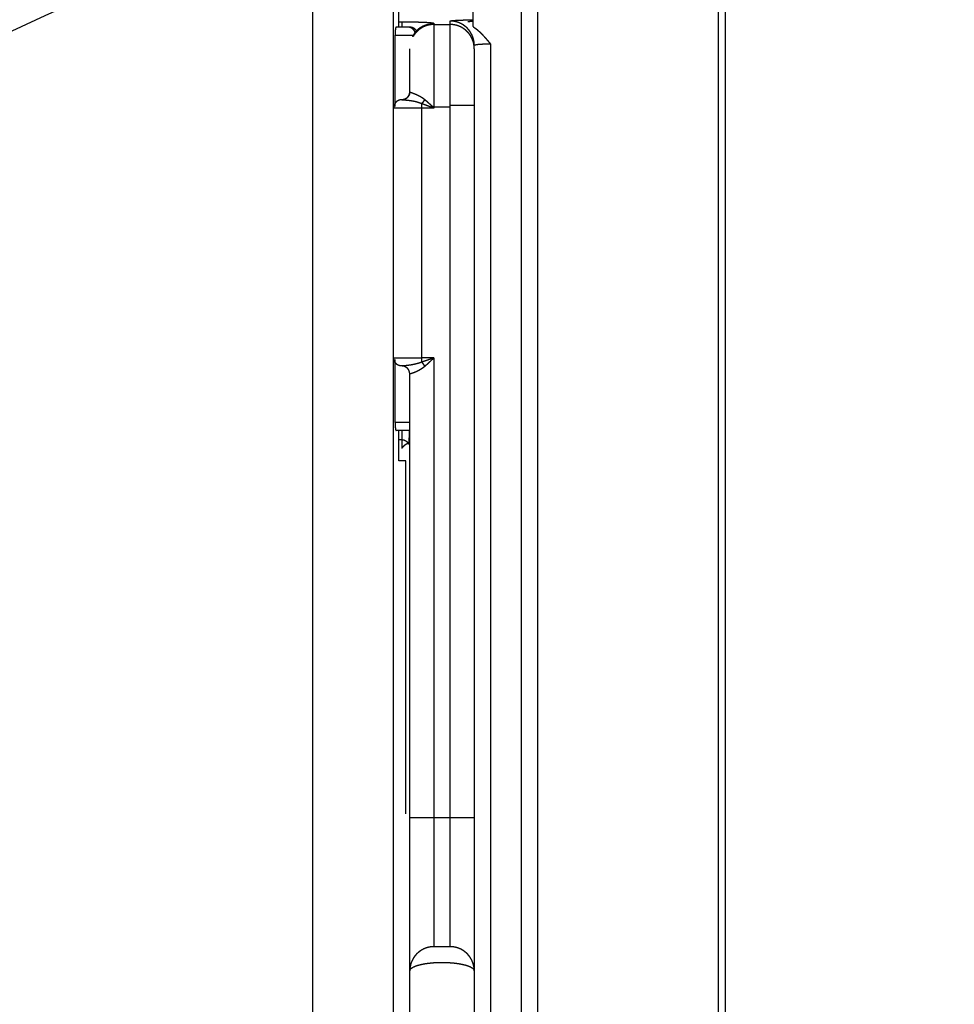
# Model space of a CAD drawing. Extents: x 0 to 219, y -8 to 280.
# Drawn here: x 97 to 102, y 223 to 228 of the extents above; entities that cross this region are included whole.
import ezdxf

# ---------------------------------------------------------------- set-up
doc = ezdxf.new("R2010")
doc.units = 0
doc.header["$LTSCALE"] = 10
doc.header["$MEASUREMENT"] = 0
doc.layers.add('CADdetails-11-VERYFINE', color=11, linetype='CONTINUOUS')

msp = doc.modelspace()

# ---------------------------------------------------------------- linework, layer by layer
at = {"layer": 'CADdetails-11-VERYFINE'}
for points in [[(99.4353, 227.825), (99.4353, 231.7812)], [(99.6659, 208.5666), (99.6659, 231.7812)], [(99.7428, 231.7812), (99.7428, 208.5666)], [(100.6053, 208.5666), (100.6053, 231.7812)], [(100.6388, 208.5666), (100.6388, 231.7812)], [(68.7972, 223.4845), (68.7972, 218.7392), (68.8112, 218.5921), (68.853, 218.4497), (68.8607, 218.431), (68.9321, 218.3008), (69.0263, 218.1869), (69.1407, 218.0925), (69.271, 218.0213), (69.2887, 218.0139), (69.4308, 217.9724), (69.5779, 217.9584), (87.7392, 217.9584), (87.8864, 217.9725), (88.0289, 218.0143), (88.0474, 218.022), (88.1776, 218.0933), (88.2915, 218.1876), (88.386, 218.302), (88.4572, 218.4323), (88.4645, 218.45), (88.5061, 218.5921), (88.52, 218.7392), (88.52, 227.572), (88.5339, 227.7166), (88.5755, 227.8564), (88.5791, 227.8652), (88.6484, 227.9936), (88.7408, 228.1059), (88.8525, 228.198), (88.9808, 228.2675), (88.9904, 228.2715), (89.1306, 228.3133), (89.2754, 228.3274), (95.996, 228.3274), (96.1406, 228.3135), (96.2805, 228.2719), (96.2893, 228.2682), (96.4177, 228.1989), (96.5299, 228.1066), (96.6221, 227.9948), (96.6916, 227.8665), (96.6955, 227.857), (96.7373, 227.7168), (96.7514, 227.572), (96.7496, 213.2709), (64.4879, 213.2709)], [(98.6701, 228.8264), (98.6701, 211.5213)], [(99.054, 228.3728), (99.054, 211.975)], [(99.0817, 227.8224), (99.0817, 227.9665)], [(99.0817, 227.8483), (99.0954, 227.8483)], [(99.0954, 227.8483), (99.0954, 227.8224)], [(99.0954, 227.8483), (99.1078, 227.8483), (99.1128, 227.8483), (99.1203, 227.8482), (99.1328, 227.8481)], [(99.1328, 227.8481), (99.1497, 227.8478)], [(99.1497, 227.8478), (99.1662, 227.8475)], [(99.1662, 227.8475), (99.176, 227.8472)], [(99.176, 227.8472), (99.1854, 227.8469)], [(99.1854, 227.8469), (99.1943, 227.8466), (99.2008, 227.8463)], [(99.2008, 227.8463), (99.2071, 227.846), (99.2166, 227.8455), (99.2214, 227.8452), (99.2277, 227.8447), (99.2328, 227.8443), (99.2365, 227.8439), (99.238, 227.8438), (99.241, 227.8434), (99.2434, 227.843), (99.2447, 227.8428), (99.246, 227.8425), (99.247, 227.8422), (99.2478, 227.8419), (99.2483, 227.8417), (99.2483, 227.8417), (99.2487, 227.8414), (99.2489, 227.8412), (99.249, 227.841), (99.2491, 227.8408), (99.2491, 227.8406), (99.2491, 227.8404)], [(99.326, 227.8518), (99.3262, 227.852), (99.3264, 227.8522), (99.3268, 227.8524), (99.3276, 227.8526), (99.3287, 227.8529), (99.3294, 227.853), (99.331, 227.8533), (99.3336, 227.8536), (99.3372, 227.854), (99.3383, 227.8541), (99.3428, 227.8545), (99.348, 227.8549), (99.3549, 227.8553), (99.3556, 227.8554), (99.3628, 227.8557), (99.3715, 227.8561), (99.3812, 227.8565), (99.3904, 227.8568), (99.4024, 227.8571), (99.4117, 227.8574), (99.4233, 227.8576), (99.4353, 227.8578)], [(99.326, 223.4408), (99.326, 227.8518)], [(99.4413, 227.7366), (99.4413, 227.7376), (99.4412, 227.7415), (99.441, 227.7453), (99.4406, 227.7492), (99.4401, 227.753), (99.4395, 227.7569), (99.4387, 227.7607), (99.4379, 227.7644), (99.4369, 227.7681), (99.4358, 227.7718), (99.4346, 227.7754), (99.4332, 227.779), (99.4318, 227.7825), (99.4302, 227.786), (99.4284, 227.7894), (99.4281, 227.79), (99.4263, 227.7934), (99.4243, 227.7968), (99.4222, 227.8001), (99.42, 227.8033), (99.4177, 227.8064), (99.4152, 227.8095), (99.4127, 227.8124), (99.4102, 227.8153), (99.4075, 227.818), (99.4048, 227.8207), (99.4019, 227.8233), (99.399, 227.8257), (99.3959, 227.8281), (99.3928, 227.8305), (99.3896, 227.8327), (99.3863, 227.8348), (99.3829, 227.8367), (99.3795, 227.8386), (99.3789, 227.8389), (99.3754, 227.8407), (99.372, 227.8422), (99.3685, 227.8437), (99.3649, 227.845), (99.3613, 227.8463), (99.3576, 227.8474), (99.3539, 227.8483), (99.3501, 227.8492), (99.3463, 227.85), (99.3425, 227.8506), (99.3386, 227.8511), (99.3348, 227.8514), (99.3309, 227.8517), (99.3271, 227.8518), (99.326, 227.8518)], [(99.4353, 227.8493), (99.4352, 227.8493), (99.4348, 227.8493), (99.4344, 227.8493), (99.4341, 227.8493), (99.4304, 227.8492), (99.4278, 227.8491), (99.4242, 227.849), (99.4208, 227.8489), (99.411, 227.8484)], [(99.0639, 227.7948), (99.0638, 227.7917)], [(99.0639, 227.7947), (99.0638, 227.7918)], [(99.064, 227.7976), (99.0639, 227.7946)], [(99.064, 227.7975), (99.0639, 227.7947)], [(99.0642, 227.8002), (99.064, 227.7974)], [(99.0642, 227.8002), (99.064, 227.7974)], [(99.0645, 227.805), (99.0644, 227.8026), (99.0642, 227.8001)], [(99.0644, 227.8027), (99.0642, 227.8001)], [(99.0644, 227.8027), (99.0642, 227.8001)], [(99.0645, 227.8051), (99.0644, 227.8026)], [(99.0645, 227.805), (99.0644, 227.8026)], [(99.0647, 227.8073), (99.0645, 227.805)], [(99.0647, 227.8072), (99.0645, 227.805)], [(99.0647, 227.8071), (99.0645, 227.8049)], [(99.065, 227.8093), (99.0647, 227.8072)], [(99.065, 227.8092), (99.0647, 227.8071)], [(99.0652, 227.8111), (99.065, 227.8092)], [(99.0652, 227.8111), (99.065, 227.8092)], [(99.0652, 227.811), (99.065, 227.8091)], [(99.0653, 227.8122), (99.0652, 227.8111)], [(99.0653, 227.8121), (99.0652, 227.811)], [(99.0652, 227.8111), (99.0652, 227.811)], [(99.0656, 227.8138), (99.0653, 227.8121)], [(99.0656, 227.8138), (99.0653, 227.8121)], [(99.0656, 227.8137), (99.0653, 227.8121)], [(99.0658, 227.8153), (99.0656, 227.8138)], [(99.0658, 227.8152), (99.0656, 227.8137)], [(99.0658, 227.8151), (99.0656, 227.8137)], [(99.0663, 227.8175), (99.0661, 227.8164), (99.0658, 227.8151)], [(99.0661, 227.8165), (99.0658, 227.8152)], [(99.0661, 227.8164), (99.0658, 227.8151)], [(99.0663, 227.8176), (99.0661, 227.8165)], [(99.0663, 227.8176), (99.0661, 227.8165)], [(99.0663, 227.8175), (99.0661, 227.8164)], [(99.0663, 227.8175), (99.0661, 227.8164)], [(99.0663, 227.8175), (99.0661, 227.8164)], [(99.0665, 227.8185), (99.0663, 227.8176)], [(99.0665, 227.8185), (99.0663, 227.8175)], [(99.0665, 227.8184), (99.0663, 227.8175)], [(99.0668, 227.8193), (99.0665, 227.8185)], [(99.0668, 227.8193), (99.0665, 227.8184)], [(99.0668, 227.8192), (99.0665, 227.8184)], [(99.067, 227.82), (99.0668, 227.8193)], [(99.067, 227.82), (99.0668, 227.8193)], [(99.067, 227.82), (99.0668, 227.8193)], [(99.067, 227.8199), (99.0668, 227.8192)], [(99.067, 227.8199), (99.0668, 227.8192)], [(99.0672, 227.8206), (99.067, 227.82)], [(99.0672, 227.8206), (99.067, 227.82)], [(99.0672, 227.8205), (99.067, 227.8199)], [(99.0672, 227.8205), (99.067, 227.8199)], [(99.0672, 227.8205), (99.067, 227.8199)], [(99.0687, 227.8224), (99.0685, 227.8223), (99.0684, 227.8223), (99.0682, 227.8222), (99.0681, 227.8221), (99.0679, 227.8219), (99.0678, 227.8217), (99.0676, 227.8214), (99.0674, 227.821), (99.0672, 227.8206)], [(99.0687, 227.8224), (99.0685, 227.8224), (99.0684, 227.8223), (99.0682, 227.8222), (99.0681, 227.8221), (99.0679, 227.8219), (99.0678, 227.8217), (99.0676, 227.8214), (99.0674, 227.8211), (99.0672, 227.8206)], [(99.0687, 227.8223), (99.0685, 227.8222), (99.0684, 227.8222), (99.0682, 227.8221), (99.0681, 227.822), (99.0679, 227.8218), (99.0678, 227.8216), (99.0676, 227.8213), (99.0674, 227.8209), (99.0672, 227.8205)], [(99.0687, 227.8223), (99.0685, 227.8223), (99.0684, 227.8222), (99.0682, 227.8221), (99.0681, 227.822), (99.0679, 227.8219), (99.0678, 227.8216), (99.0676, 227.8213), (99.0674, 227.821), (99.0672, 227.8205)], [(99.0687, 227.8223), (99.0685, 227.8223), (99.0684, 227.8223), (99.0682, 227.8222), (99.0681, 227.8221), (99.0679, 227.8219), (99.0678, 227.8217), (99.0676, 227.8214), (99.0674, 227.821), (99.0672, 227.8205)], [(99.0687, 227.8222), (99.0685, 227.8222), (99.0684, 227.8222), (99.0682, 227.8221), (99.0681, 227.822), (99.0679, 227.8218), (99.0678, 227.8216), (99.0676, 227.8213), (99.0674, 227.8209), (99.0672, 227.8204)], [(99.0687, 227.8224), (99.0687, 227.8222)], [(99.1271, 227.8224), (99.0687, 227.8224)], [(99.1601, 227.7942), (99.1599, 227.7953), (99.1596, 227.7963), (99.1593, 227.7973), (99.159, 227.7983), (99.1587, 227.7993), (99.1583, 227.8003), (99.1579, 227.8013), (99.1575, 227.8023), (99.157, 227.8032), (99.1565, 227.8041), (99.156, 227.805), (99.1555, 227.8059), (99.1549, 227.8068), (99.1544, 227.8076), (99.1537, 227.8085), (99.1531, 227.8093), (99.1525, 227.8101), (99.1518, 227.8108), (99.1511, 227.8116), (99.1504, 227.8123), (99.1496, 227.813), (99.1489, 227.8137), (99.1481, 227.8144), (99.1473, 227.815), (99.1465, 227.8156), (99.1457, 227.8162), (99.1448, 227.8168), (99.1439, 227.8173), (99.1431, 227.8179), (99.1422, 227.8183), (99.1412, 227.8188), (99.1403, 227.8193), (99.1394, 227.8197), (99.1384, 227.8201), (99.1374, 227.8204), (99.1365, 227.8207), (99.1354, 227.821), (99.1344, 227.8213), (99.1334, 227.8216), (99.1324, 227.8218), (99.1314, 227.822), (99.1303, 227.8221), (99.1292, 227.8222), (99.1282, 227.8223), (99.1271, 227.8224)], [(99.167, 227.8034), (99.1664, 227.8043), (99.1658, 227.8052), (99.1652, 227.8061), (99.1646, 227.8069), (99.1639, 227.8078), (99.1633, 227.8086), (99.1626, 227.8094), (99.1619, 227.8102), (99.1612, 227.8109), (99.1604, 227.8117), (99.1596, 227.8124), (99.1589, 227.8131), (99.1581, 227.8138), (99.1572, 227.8144), (99.1564, 227.815), (99.1556, 227.8156), (99.1547, 227.8162), (99.1538, 227.8168), (99.1529, 227.8173), (99.152, 227.8178), (99.1511, 227.8183), (99.1501, 227.8187), (99.1492, 227.8192), (99.1482, 227.8196), (99.1472, 227.82), (99.1463, 227.8203), (99.1453, 227.8206), (99.1443, 227.8209), (99.1433, 227.8212), (99.1422, 227.8214), (99.1412, 227.8217), (99.1402, 227.8219), (99.1391, 227.822), (99.1381, 227.8221), (99.137, 227.8222), (99.1359, 227.8223), (99.1349, 227.8224), (99.1338, 227.8224)], [(99.1479, 227.7771), (99.1515, 227.7835), (99.154, 227.7876), (99.1562, 227.7912), (99.1582, 227.7943), (99.1602, 227.7972), (99.1621, 227.7998), (99.1639, 227.8022), (99.1658, 227.8045), (99.1676, 227.8066), (99.1695, 227.8087), (99.1715, 227.8107), (99.1737, 227.8127), (99.1758, 227.8146), (99.1781, 227.8165), (99.1805, 227.8183), (99.1829, 227.8201), (99.1854, 227.8218), (99.188, 227.8234), (99.1906, 227.8249), (99.1933, 227.8264), (99.196, 227.8278), (99.1988, 227.8291), (99.1994, 227.8293), (99.2022, 227.8305), (99.205, 227.8316), (99.2079, 227.8326), (99.2109, 227.8336), (99.214, 227.8345), (99.2173, 227.8353), (99.2207, 227.8361), (99.2244, 227.8369), (99.2284, 227.8376), (99.2328, 227.8383), (99.2378, 227.839), (99.2437, 227.8397), (99.2491, 227.8404)], [(99.2491, 227.8353), (99.246, 227.8353), (99.2428, 227.8352), (99.2397, 227.835), (99.2366, 227.8347), (99.2335, 227.8343), (99.2304, 227.8338), (99.2273, 227.8333), (99.2243, 227.8326), (99.2213, 227.8319), (99.2183, 227.8312), (99.2153, 227.8303), (99.2124, 227.8294), (99.2095, 227.8283), (99.2066, 227.8272), (99.2038, 227.8261), (99.201, 227.8248), (99.1982, 227.8235), (99.1955, 227.8221), (99.1928, 227.8207), (99.1902, 227.8191), (99.1875, 227.8175), (99.185, 227.8159), (99.1825, 227.8141), (99.18, 227.8123), (99.1775, 227.8105), (99.1752, 227.8085), (99.1728, 227.8065), (99.1705, 227.8044), (99.1683, 227.8023), (99.1661, 227.8001), (99.164, 227.7979), (99.162, 227.7956), (99.16, 227.7932), (99.158, 227.7907), (99.1562, 227.7882), (99.1543, 227.7857), (99.1526, 227.7831), (99.1509, 227.7804), (99.1493, 227.7777)], [(99.2491, 227.8404), (99.2491, 227.4412)], [(99.2491, 227.8353), (99.326, 227.8353)], [(99.4413, 227.7201), (99.4412, 227.724), (99.441, 227.7279), (99.4407, 227.7317), (99.4403, 227.7355), (99.4397, 227.7394), (99.439, 227.7432), (99.4381, 227.747), (99.4372, 227.7507), (99.4361, 227.7544), (99.4348, 227.7581), (99.4335, 227.7617), (99.432, 227.7653), (99.4315, 227.7667), (99.4298, 227.7702), (99.4281, 227.7736), (99.4262, 227.777), (99.4243, 227.7804), (99.4222, 227.7836), (99.42, 227.7868), (99.4177, 227.79), (99.4153, 227.793), (99.4128, 227.796), (99.4102, 227.7988), (99.4075, 227.8016), (99.4047, 227.8043), (99.4019, 227.8069), (99.3989, 227.8094), (99.3958, 227.8118), (99.3927, 227.8141), (99.3895, 227.8163), (99.3863, 227.8184), (99.3829, 227.8203), (99.3795, 227.8222), (99.3761, 227.8239), (99.3725, 227.8256), (99.3712, 227.8261), (99.3676, 227.8276), (99.364, 227.8289), (99.3603, 227.8301), (99.3566, 227.8312), (99.3528, 227.8322), (99.3491, 227.833), (99.3453, 227.8337), (99.3414, 227.8343), (99.3376, 227.8348), (99.3337, 227.8351), (99.3299, 227.8353), (99.326, 227.8353)], [(99.4353, 227.825), (99.4388, 227.8227), (99.443, 227.8197), (99.4466, 227.8171), (99.4499, 227.8147), (99.4533, 227.812), (99.4569, 227.809), (99.4579, 227.8082), (99.4615, 227.8051), (99.465, 227.8019), (99.4685, 227.7986), (99.4689, 227.7983), (99.4725, 227.7948), (99.4762, 227.791), (99.4798, 227.7873), (99.4844, 227.7824), (99.489, 227.7773), (99.4939, 227.7719), (99.4989, 227.7662)], [(99.0638, 227.7889), (99.0637, 227.7869)], [(99.0638, 227.7889), (99.0637, 227.7868)], [(99.0637, 227.787), (99.0637, 227.7838)], [(99.0637, 227.7869), (99.0637, 227.7838)], [(99.0637, 227.4449), (99.0637, 227.7839)], [(99.0637, 227.7839), (99.153, 227.7839)], [(99.0638, 227.7919), (99.0638, 227.7888)], [(99.0638, 227.7918), (99.0638, 227.7888)], [(99.4333, 227.7788), (99.4347, 227.78)], [(99.4989, 227.7662), (99.5043, 227.76), (99.5098, 227.7534), (99.5117, 227.7511), (99.5182, 227.7433)], [(99.1338, 227.5149), (99.1338, 227.7201)], [(99.4413, 227.7366), (99.4413, 227.7366), (99.4414, 227.7368), (99.4415, 227.7369), (99.4416, 227.737), (99.4416, 227.7371), (99.4417, 227.7371), (99.4418, 227.7372), (99.4419, 227.7373), (99.442, 227.7374), (99.4421, 227.7374), (99.4422, 227.7375), (99.4423, 227.7376), (99.4424, 227.7377), (99.4425, 227.7377), (99.4425, 227.7377), (99.4427, 227.7378), (99.4428, 227.7379), (99.443, 227.7379), (99.4432, 227.738), (99.4434, 227.7381), (99.4436, 227.7382), (99.4438, 227.7382), (99.4442, 227.7383), (99.4445, 227.7384), (99.4449, 227.7385), (99.4454, 227.7386), (99.446, 227.7388), (99.4466, 227.7389)], [(99.4413, 227.7201), (99.4413, 212.6276)], [(99.4466, 227.7389), (99.4476, 227.7391)], [(99.4476, 227.7391), (99.4482, 227.7392), (99.4491, 227.7395), (99.4505, 227.7397), (99.4522, 227.74), (99.4544, 227.7403), (99.4571, 227.7406), (99.4605, 227.741), (99.4638, 227.7413), (99.4671, 227.7416), (99.4715, 227.7419), (99.4759, 227.7422), (99.4788, 227.7423), (99.4842, 227.7426), (99.4895, 227.7428), (99.495, 227.7429), (99.5015, 227.7431), (99.5098, 227.7432), (99.5182, 227.7433)], [(99.5182, 227.7433), (99.5182, 212.6045)], [(99.1336, 227.5112), (99.1337, 227.5128)], [(99.1337, 227.5127), (99.1338, 227.5147)], [(99.1338, 227.5146), (99.1338, 227.5149)], [(99.1338, 227.5149), (99.1339, 227.5147), (99.1341, 227.5144), (99.1343, 227.5141), (99.1346, 227.5139), (99.1349, 227.5136), (99.1355, 227.5133), (99.1364, 227.5129), (99.1368, 227.5128), (99.1385, 227.5121), (99.1404, 227.5114)], [(99.0954, 227.4765), (99.0951, 227.4765), (99.0932, 227.4763), (99.0917, 227.4762), (99.0903, 227.4761), (99.0891, 227.4759), (99.0879, 227.4757), (99.0868, 227.4755), (99.0857, 227.4752), (99.0846, 227.4749), (99.0834, 227.4746), (99.0823, 227.4741), (99.0811, 227.4737), (99.0807, 227.4735), (99.0798, 227.4731), (99.0786, 227.4726), (99.0774, 227.472), (99.0763, 227.4714), (99.0752, 227.4707), (99.0741, 227.47), (99.0731, 227.4693), (99.0721, 227.4685), (99.0711, 227.4677), (99.0701, 227.4669), (99.0691, 227.466), (99.0683, 227.4652), (99.0676, 227.4645), (99.0667, 227.4635), (99.0658, 227.4625), (99.065, 227.4615), (99.0643, 227.4604), (99.0635, 227.4594), (99.0629, 227.4583), (99.0622, 227.4572), (99.0616, 227.4561), (99.061, 227.455), (99.0605, 227.4538), (99.06, 227.4527), (99.0599, 227.4524), (99.0594, 227.4512), (99.059, 227.45), (99.0586, 227.4489), (99.0583, 227.4477), (99.0581, 227.4466), (99.0579, 227.4455), (99.0577, 227.4444), (99.0575, 227.4432), (99.0574, 227.4418), (99.0573, 227.4403), (99.0571, 227.4383), (99.0571, 227.438)], [(99.1042, 227.4775), (99.1029, 227.4772), (99.1018, 227.477), (99.1005, 227.4769), (99.0991, 227.4767), (99.0975, 227.4766), (99.0954, 227.4765)], [(99.0954, 227.4765), (99.0973, 227.4765), (99.1003, 227.4764)], [(99.0957, 227.4765), (99.098, 227.4766)], [(99.098, 227.4766), (99.0996, 227.4768), (99.1009, 227.4769), (99.1021, 227.4771), (99.1032, 227.4773)], [(99.1003, 227.4764), (99.1046, 227.4762)], [(99.1053, 227.4778), (99.104, 227.4775)], [(99.1046, 227.4762), (99.1103, 227.4759), (99.1132, 227.4757), (99.1172, 227.4754), (99.12, 227.4752), (99.1247, 227.4747), (99.129, 227.4742), (99.1332, 227.4737), (99.1337, 227.4736), (99.1385, 227.4729), (99.1432, 227.4722), (99.1478, 227.4714)], [(99.1088, 227.4789), (99.1075, 227.4784), (99.1063, 227.4781), (99.1052, 227.4777)], [(99.1053, 227.4778), (99.1065, 227.4781), (99.1077, 227.4785)], [(99.1101, 227.4794), (99.1087, 227.4789)], [(99.1103, 227.4795), (99.1099, 227.4793)], [(99.1111, 227.4798), (99.1101, 227.4794)], [(99.1123, 227.4804), (99.111, 227.4798)], [(99.1136, 227.481), (99.1122, 227.4804)], [(99.1197, 227.4852), (99.1187, 227.4844), (99.1177, 227.4836), (99.1168, 227.483), (99.1157, 227.4823), (99.1145, 227.4816), (99.1134, 227.481)], [(99.1136, 227.481), (99.1147, 227.4817), (99.1158, 227.4824), (99.1169, 227.4831), (99.1176, 227.4835), (99.1187, 227.4844), (99.1198, 227.4852), (99.1208, 227.4861)], [(99.1217, 227.4869), (99.1207, 227.486)], [(99.1227, 227.4878), (99.1217, 227.4869)], [(99.1226, 227.4878), (99.1236, 227.4888), (99.1244, 227.4897), (99.1252, 227.4907), (99.126, 227.4917), (99.1268, 227.4927), (99.1274, 227.4937), (99.1281, 227.4948), (99.1288, 227.4959), (99.1294, 227.4971), (99.13, 227.4983), (99.1306, 227.4995)], [(99.1309, 227.5003), (99.1304, 227.499), (99.1298, 227.4978), (99.1292, 227.4967), (99.1286, 227.4956), (99.128, 227.4946), (99.1273, 227.4936), (99.1266, 227.4925), (99.1259, 227.4915), (99.1251, 227.4905), (99.1242, 227.4895), (99.1233, 227.4885)], [(99.1311, 227.5007), (99.1309, 227.5002), (99.1309, 227.5002)], [(99.1334, 227.5098), (99.1333, 227.5086), (99.1331, 227.5074), (99.1329, 227.5063), (99.1326, 227.5051), (99.1323, 227.504), (99.1319, 227.5028), (99.1314, 227.5016), (99.131, 227.5004)], [(99.1311, 227.5007), (99.1316, 227.5019), (99.132, 227.503), (99.1323, 227.5042), (99.1326, 227.5053), (99.1329, 227.5064), (99.1331, 227.5075)], [(99.1334, 227.5098), (99.1336, 227.5112)], [(99.1404, 227.5114), (99.1454, 227.5097), (99.149, 227.5085), (99.1529, 227.507), (99.1569, 227.5055), (99.1585, 227.5049), (99.1618, 227.5035), (99.1651, 227.5021), (99.1683, 227.5006), (99.1714, 227.4991), (99.1743, 227.4977), (99.1775, 227.496), (99.1811, 227.4941), (99.1826, 227.4933), (99.1848, 227.492), (99.1875, 227.4905), (99.1899, 227.489), (99.1922, 227.4875), (99.1943, 227.4861), (99.1963, 227.4846), (99.1986, 227.483), (99.2011, 227.481), (99.2043, 227.4784), (99.2059, 227.4771)], [(99.1478, 227.4714), (99.1534, 227.4703), (99.1575, 227.4695), (99.1613, 227.4686), (99.1649, 227.4678), (99.1683, 227.4669), (99.1715, 227.4659), (99.1747, 227.4649), (99.1782, 227.4637), (99.1822, 227.4623), (99.1871, 227.4605), (99.1915, 227.4588)], [(99.1915, 227.4588), (99.1925, 227.4599), (99.1935, 227.461), (99.1944, 227.462), (99.1953, 227.4629), (99.196, 227.4637), (99.1968, 227.4646), (99.1976, 227.4656), (99.1985, 227.4667), (99.1992, 227.4677)], [(99.1992, 227.4677), (99.2001, 227.4688), (99.201, 227.4699), (99.2018, 227.4711), (99.2026, 227.4722), (99.2032, 227.4731), (99.2039, 227.4741), (99.2043, 227.4746), (99.2059, 227.4771)], [(99.2059, 227.4771), (99.2104, 227.4732), (99.2161, 227.4681)], [(99.2161, 227.4681), (99.2265, 227.4588)], [(99.0589, 227.438), (99.1915, 227.438)], [(99.1915, 226.2266), (99.1915, 227.4588)], [(99.1915, 227.4588), (99.1957, 227.4574), (99.1999, 227.456), (99.2041, 227.4545), (99.2083, 227.4529), (99.2125, 227.4514), (99.2167, 227.4498), (99.2208, 227.4482), (99.225, 227.4466), (99.2292, 227.445), (99.2334, 227.4433)], [(99.1915, 227.438), (99.2458, 227.438)], [(99.2265, 227.4588), (99.2303, 227.4554), (99.2347, 227.4516), (99.2371, 227.4495)], [(99.2334, 227.4433), (99.2418, 227.44), (99.246, 227.4384)], [(99.2371, 227.4495), (99.2392, 227.4477), (99.2406, 227.4464), (99.2418, 227.4453), (99.2428, 227.4442), (99.2437, 227.4433), (99.2447, 227.4422), (99.2456, 227.4411), (99.2467, 227.4397), (99.248, 227.4381), (99.2491, 227.4366)], [(99.326, 227.4412), (99.2491, 227.4412)], [(99.326, 227.4512), (99.4413, 227.4512)], [(99.0954, 226.2081), (99.0934, 226.2082), (99.0917, 226.2084), (99.0903, 226.2085), (99.0891, 226.2087), (99.0879, 226.2089), (99.0868, 226.2091), (99.0856, 226.2094), (99.0844, 226.2097), (99.0833, 226.2101), (99.0821, 226.2105), (99.0808, 226.211), (99.0807, 226.2111), (99.0798, 226.2115), (99.0786, 226.212), (99.0774, 226.2127), (99.0762, 226.2133), (99.0751, 226.2139), (99.074, 226.2146), (99.0731, 226.2153), (99.0721, 226.216), (99.0711, 226.2168), (99.0701, 226.2177), (99.0691, 226.2185), (99.0682, 226.2194), (99.0676, 226.22), (99.0667, 226.221), (99.0658, 226.222), (99.065, 226.2231), (99.0642, 226.2241), (99.0634, 226.2252), (99.0627, 226.2263), (99.0621, 226.2274), (99.0615, 226.2285), (99.0609, 226.2297), (99.0603, 226.2309), (99.0599, 226.2319), (99.0598, 226.2321), (99.0593, 226.2333), (99.0589, 226.2345), (99.0585, 226.2357), (99.0582, 226.2368), (99.0579, 226.238), (99.0577, 226.2391), (99.0575, 226.2402), (99.0574, 226.2414), (99.0572, 226.2428), (99.0571, 226.2445), (99.0569, 226.2466)], [(99.0589, 226.2466), (99.1915, 226.2466)], [(99.2491, 226.2466), (99.1915, 226.2466)], [(99.2491, 226.2466), (99.2313, 226.2403)], [(99.2491, 226.2466), (99.2357, 226.234)], [(99.2491, 226.2466), (99.2491, 223.4408)], [(99.0637, 225.9389), (99.0637, 226.2397)], [(99.0957, 226.2081), (99.0954, 226.2081)], [(99.1309, 226.1844), (99.1304, 226.1856), (99.1298, 226.1868), (99.1292, 226.1879), (99.1286, 226.189), (99.128, 226.19), (99.1273, 226.1911), (99.1266, 226.1921), (99.1259, 226.1931), (99.1251, 226.1941), (99.1242, 226.1951), (99.1233, 226.1961), (99.1226, 226.1969), (99.1217, 226.1977), (99.1207, 226.1986), (99.1197, 226.1994), (99.1187, 226.2002), (99.1177, 226.201), (99.1168, 226.2016), (99.1157, 226.2023), (99.1145, 226.203), (99.1134, 226.2036), (99.1123, 226.2042), (99.1111, 226.2048), (99.1101, 226.2052), (99.1098, 226.2053), (99.1086, 226.2058), (99.1075, 226.2062), (99.1063, 226.2066), (99.1052, 226.2069), (99.104, 226.2072), (99.1029, 226.2074), (99.1018, 226.2076), (99.1005, 226.2077), (99.0992, 226.2079), (99.0976, 226.208), (99.0957, 226.2081), (99.0954, 226.2081)], [(99.0962, 226.2082), (99.0961, 226.2082), (99.0961, 226.2082), (99.096, 226.2081), (99.096, 226.2081), (99.0959, 226.2081), (99.0959, 226.2081), (99.0958, 226.2081), (99.0958, 226.2081), (99.0958, 226.2081), (99.0957, 226.2081), (99.0957, 226.2081)], [(99.0963, 226.2082), (99.0962, 226.2082)], [(99.1209, 226.21), (99.1156, 226.2095), (99.111, 226.209), (99.1079, 226.2088), (99.1036, 226.2085), (99.1003, 226.2083), (99.098, 226.2082), (99.0963, 226.2082)], [(99.1338, 226.1697), (99.1338, 226.1709), (99.1337, 226.1721), (99.1336, 226.1734), (99.1335, 226.1746), (99.1333, 226.1759), (99.1332, 226.1762), (99.133, 226.1775), (99.1327, 226.1787), (99.1323, 226.18), (99.132, 226.1813), (99.1315, 226.1825), (99.1311, 226.1838), (99.1306, 226.185), (99.13, 226.1862), (99.1294, 226.1874), (99.1288, 226.1885), (99.1282, 226.1896), (99.1275, 226.1907), (99.1268, 226.1918), (99.1261, 226.1928), (99.1253, 226.1938), (99.1245, 226.1948), (99.1237, 226.1957), (99.1229, 226.1966), (99.122, 226.1974), (99.1211, 226.1983), (99.1202, 226.1991), (99.1192, 226.1999), (99.1182, 226.2006), (99.1171, 226.2014), (99.1161, 226.2021), (99.1149, 226.2027), (99.1138, 226.2034), (99.1126, 226.204), (99.1115, 226.2045), (99.1103, 226.2051), (99.109, 226.2056), (99.1078, 226.206), (99.1065, 226.2064), (99.1053, 226.2068), (99.104, 226.2071), (99.1027, 226.2074), (99.1025, 226.2075), (99.1012, 226.2077), (99.1, 226.2079), (99.0987, 226.208), (99.0975, 226.2081), (99.0963, 226.2082)], [(99.1915, 226.2266), (99.1886, 226.2255), (99.1849, 226.2241), (99.1818, 226.2229), (99.1788, 226.2219), (99.1754, 226.2209), (99.1722, 226.22), (99.1683, 226.2189), (99.1641, 226.2178), (99.1628, 226.2175), (99.158, 226.2164), (99.1533, 226.2153), (99.1487, 226.2144), (99.1434, 226.2134), (99.1378, 226.2124), (99.1359, 226.2121), (99.1307, 226.2113), (99.1257, 226.2106), (99.1209, 226.21)], [(99.2018, 226.2032), (99.1994, 226.2013), (99.1973, 226.1996), (99.1951, 226.198), (99.1927, 226.1963), (99.1902, 226.1947), (99.1885, 226.1936), (99.186, 226.192), (99.1833, 226.1904), (99.1804, 226.1887)], [(99.1982, 226.2288), (99.1915, 226.2266)], [(99.2059, 226.2066), (99.2054, 226.2075), (99.2049, 226.2083), (99.2043, 226.2092), (99.2038, 226.2101), (99.2032, 226.211), (99.2027, 226.2119), (99.2021, 226.2128), (99.2015, 226.2137), (99.2009, 226.2145), (99.2003, 226.2154), (99.1997, 226.2163), (99.1991, 226.2171), (99.1985, 226.218), (99.1978, 226.2188), (99.1972, 226.2197), (99.1966, 226.2205), (99.1959, 226.2213), (99.1953, 226.2221), (99.1947, 226.2229), (99.194, 226.2237), (99.1934, 226.2244), (99.1927, 226.2252), (99.1921, 226.2259), (99.1915, 226.2266)], [(99.2015, 226.2299), (99.1982, 226.2288)], [(99.2313, 226.2403), (99.2189, 226.2359), (99.2112, 226.2333), (99.2015, 226.2299)], [(99.2059, 226.2066), (99.2018, 226.2032)], [(99.2357, 226.234), (99.2291, 226.2277), (99.2257, 226.2246), (99.2224, 226.2215), (99.2191, 226.2185), (99.2158, 226.2155), (99.2125, 226.2125), (99.2092, 226.2095), (99.2059, 226.2066)], [(99.1338, 226.1697), (99.1338, 226.1699), (99.1337, 226.1718), (99.1336, 226.1734), (99.1334, 226.1748), (99.1333, 226.176), (99.1331, 226.1772), (99.1329, 226.1783), (99.1326, 226.1795), (99.1323, 226.1806), (99.1319, 226.1818), (99.1314, 226.183), (99.131, 226.1843), (99.1309, 226.1844)], [(99.1804, 226.1887), (99.177, 226.1868), (99.174, 226.1851), (99.1708, 226.1835), (99.1684, 226.1823), (99.1653, 226.1809), (99.1621, 226.1794), (99.1587, 226.1779), (99.1579, 226.1776), (99.1546, 226.1763), (99.1515, 226.1751), (99.1496, 226.1744), (99.1469, 226.1734), (99.144, 226.1725), (99.1413, 226.1717), (99.139, 226.171), (99.1368, 226.1704), (99.1351, 226.17), (99.1343, 226.1698), (99.1338, 226.1697)], [(99.1338, 214.178), (99.1338, 226.1697)], [(99.0637, 225.9391), (99.0637, 225.9359)], [(99.0637, 225.9391), (99.0637, 225.9359)], [(99.1338, 225.9391), (99.0637, 225.9391)], [(99.0637, 225.936), (99.0638, 225.934)], [(99.0637, 225.936), (99.0638, 225.934)], [(99.0638, 225.9342), (99.0638, 225.931)], [(99.0638, 225.9312), (99.0639, 225.9281)], [(99.0639, 225.9283), (99.064, 225.9254)], [(99.0639, 225.9282), (99.064, 225.9253)], [(99.064, 225.9255), (99.0642, 225.9227)], [(99.0642, 225.9229), (99.0644, 225.9202)], [(99.0644, 225.9203), (99.0645, 225.9178)], [(99.0644, 225.9202), (99.0645, 225.9178)], [(99.0645, 225.918), (99.0647, 225.9156)], [(99.0645, 225.9179), (99.0647, 225.9156)], [(99.0647, 225.9158), (99.065, 225.9136)], [(99.0647, 225.9157), (99.065, 225.9136)], [(99.065, 225.9138), (99.0652, 225.9118)], [(99.065, 225.9137), (99.0652, 225.9118)], [(99.0652, 225.9119), (99.0652, 225.9118)], [(99.0652, 225.9119), (99.0653, 225.9107)], [(99.0652, 225.9118), (99.0653, 225.9107)], [(99.0653, 225.9108), (99.0656, 225.9091)], [(99.0653, 225.9108), (99.0656, 225.9091)], [(99.0656, 225.9092), (99.0658, 225.9077)], [(99.0656, 225.9092), (99.0658, 225.9076)], [(99.0658, 225.9078), (99.0661, 225.9064)], [(99.0658, 225.9078), (99.0661, 225.9064)], [(99.0661, 225.9065), (99.0663, 225.9053)], [(99.0661, 225.9065), (99.0663, 225.9053)], [(99.0663, 225.9054), (99.0665, 225.9043)], [(99.0663, 225.9054), (99.0665, 225.9044)], [(99.0665, 225.9045), (99.0668, 225.9036)], [(99.0665, 225.9044), (99.0668, 225.9035)], [(99.0668, 225.9037), (99.067, 225.903)], [(99.0668, 225.9036), (99.067, 225.9028)], [(99.0668, 225.9036), (99.067, 225.9029)], [(99.0668, 225.9036), (99.067, 225.9029)], [(99.0668, 225.9036), (99.067, 225.9029)], [(99.067, 225.903), (99.0672, 225.9024)], [(99.067, 225.903), (99.0672, 225.9024)], [(99.067, 225.9029), (99.0672, 225.9023)], [(99.067, 225.9029), (99.0672, 225.9023)], [(99.067, 225.9029), (99.0672, 225.9023), (99.0674, 225.9018), (99.0676, 225.9014), (99.0678, 225.9012), (99.0679, 225.9009), (99.0681, 225.9008), (99.0682, 225.9006), (99.0684, 225.9006), (99.0685, 225.9005), (99.0687, 225.9005)], [(99.0672, 225.9024), (99.0674, 225.9019), (99.0676, 225.9015), (99.0678, 225.9012), (99.0679, 225.901), (99.0681, 225.9008), (99.0682, 225.9007), (99.0684, 225.9006), (99.0685, 225.9006), (99.0687, 225.9006)], [(99.0672, 225.9024), (99.0674, 225.9019), (99.0676, 225.9016), (99.0678, 225.9013), (99.0679, 225.901), (99.0681, 225.9009), (99.0682, 225.9008), (99.0684, 225.9007), (99.0685, 225.9006), (99.0687, 225.9006)], [(99.0672, 225.9024), (99.0674, 225.902), (99.0676, 225.9016), (99.0678, 225.9013), (99.0679, 225.9011), (99.0681, 225.9009), (99.0682, 225.9008), (99.0684, 225.9007), (99.0685, 225.9007), (99.0687, 225.9006)], [(99.0672, 225.9023), (99.0674, 225.9018), (99.0676, 225.9015), (99.0678, 225.9012), (99.0679, 225.901), (99.0681, 225.9008), (99.0682, 225.9007), (99.0684, 225.9006), (99.0685, 225.9005), (99.0687, 225.9005)], [(99.0672, 225.9023), (99.0674, 225.9019), (99.0676, 225.9015), (99.0678, 225.9012), (99.0679, 225.901), (99.0681, 225.9008), (99.0682, 225.9007), (99.0684, 225.9006), (99.0685, 225.9006), (99.0687, 225.9005)], [(99.0687, 225.9006), (99.0687, 225.9005)], [(99.1271, 225.9006), (99.0687, 225.9006)], [(99.0817, 225.7565), (99.0817, 225.9006)], [(99.0954, 225.9006), (99.0954, 225.8555)], [(99.1338, 225.9014), (99.1271, 225.9006)], [(99.1285, 225.8366), (99.1286, 225.8368), (99.1288, 225.8374), (99.1291, 225.838), (99.1293, 225.8388), (99.1295, 225.8396), (99.1296, 225.8402), (99.1298, 225.8407), (99.13, 225.8421), (99.1302, 225.8437), (99.1304, 225.8458), (99.1307, 225.8484), (99.1309, 225.8517), (99.1312, 225.8556), (99.1314, 225.8594), (99.1317, 225.8647), (99.132, 225.8715), (99.1323, 225.8809)], [(99.1323, 225.8809), (99.1329, 225.8974)], [(99.0954, 225.8555), (99.0817, 225.8555)], [(99.0954, 225.8555), (99.0954, 225.8156)], [(99.1285, 225.8366), (99.1279, 225.8375), (99.1274, 225.8384), (99.1267, 225.8393), (99.1261, 225.8402), (99.1255, 225.841), (99.1248, 225.8418), (99.1241, 225.8426), (99.1234, 225.8434), (99.1227, 225.8441), (99.1219, 225.8449), (99.1212, 225.8456), (99.1204, 225.8463), (99.1196, 225.8469), (99.1188, 225.8476), (99.1179, 225.8482), (99.1171, 225.8488), (99.1162, 225.8494), (99.1153, 225.8499), (99.1144, 225.8504), (99.1135, 225.8509), (99.1126, 225.8514), (99.1117, 225.8519), (99.1107, 225.8523), (99.1098, 225.8527), (99.1088, 225.8531), (99.1078, 225.8534), (99.1068, 225.8537), (99.1058, 225.854), (99.1048, 225.8543), (99.1038, 225.8546), (99.1028, 225.8548), (99.1017, 225.855), (99.1007, 225.8551), (99.0996, 225.8553), (99.0986, 225.8554), (99.0975, 225.8554), (99.0965, 225.8555), (99.0954, 225.8555)], [(99.1285, 225.8366), (99.1284, 225.8367), (99.1276, 225.8369), (99.1271, 225.8371), (99.1266, 225.8372), (99.1262, 225.8373), (99.1257, 225.8374), (99.1252, 225.8374), (99.1247, 225.8374), (99.1242, 225.8374), (99.1236, 225.8373), (99.1234, 225.8373), (99.1228, 225.8372), (99.1222, 225.837), (99.1215, 225.8368), (99.1207, 225.8366), (99.1202, 225.8365), (99.1195, 225.8362), (99.1187, 225.8359), (99.1179, 225.8355), (99.1171, 225.8351), (99.1164, 225.8347), (99.1155, 225.8342), (99.1146, 225.8336), (99.1136, 225.833), (99.1127, 225.8323), (99.1119, 225.8318), (99.111, 225.8311), (99.1099, 225.8303), (99.1089, 225.8294), (99.1078, 225.8285), (99.1068, 225.8276), (99.1056, 225.8265), (99.1052, 225.8261), (99.1041, 225.825), (99.1029, 225.8238), (99.1015, 225.8224), (99.1001, 225.8208), (99.0983, 225.8189), (99.0954, 225.8156)], [(99.1154, 225.7565), (99.0817, 225.7565)], [(99.1154, 224.074), (99.1154, 225.7565)], [(99.1338, 224.0558), (99.4413, 224.0558)], [(99.2491, 223.4408), (99.2481, 223.4408), (99.2442, 223.4407), (99.2404, 223.4405), (99.2365, 223.4401), (99.2327, 223.4396), (99.2288, 223.439), (99.225, 223.4383), (99.2213, 223.4374), (99.2176, 223.4364), (99.2139, 223.4353), (99.2103, 223.4341), (99.2067, 223.4327), (99.2032, 223.4313), (99.1997, 223.4297), (99.1962, 223.4279), (99.1957, 223.4277), (99.1923, 223.4258), (99.1889, 223.4238), (99.1856, 223.4217), (99.1824, 223.4195), (99.1792, 223.4172), (99.1762, 223.4148), (99.1732, 223.4123), (99.1703, 223.4097), (99.1676, 223.4071), (99.1649, 223.4043), (99.1624, 223.4015), (99.1599, 223.3985), (99.1575, 223.3955), (99.1552, 223.3924), (99.153, 223.3891), (99.1509, 223.3858), (99.1489, 223.3825), (99.147, 223.3791), (99.1467, 223.3784), (99.145, 223.375), (99.1434, 223.3715), (99.1419, 223.368), (99.1406, 223.3644), (99.1393, 223.3608), (99.1382, 223.3571), (99.1372, 223.3534), (99.1364, 223.3496), (99.1356, 223.3458), (99.135, 223.3419), (99.1345, 223.3381), (99.1342, 223.3342), (99.1339, 223.3304), (99.1338, 223.3266), (99.1338, 223.3255)], [(99.326, 223.4408), (99.2491, 223.4408)], [(99.4413, 223.3255), (99.4413, 223.3266), (99.4412, 223.3304), (99.441, 223.3343), (99.4406, 223.3381), (99.4401, 223.342), (99.4395, 223.3458), (99.4387, 223.3496), (99.4379, 223.3534), (99.4369, 223.3571), (99.4358, 223.3608), (99.4346, 223.3644), (99.4332, 223.368), (99.4318, 223.3715), (99.4301, 223.375), (99.4284, 223.3785), (99.4281, 223.379), (99.4262, 223.3825), (99.4243, 223.3858), (99.4222, 223.3891), (99.4199, 223.3923), (99.4176, 223.3955), (99.4152, 223.3985), (99.4127, 223.4015), (99.4102, 223.4043), (99.4075, 223.4071), (99.4048, 223.4097), (99.4019, 223.4123), (99.3989, 223.4148), (99.3959, 223.4172), (99.3927, 223.4195), (99.3895, 223.4217), (99.3862, 223.4238), (99.3828, 223.4258), (99.3794, 223.4277), (99.3789, 223.4279), (99.3755, 223.4297), (99.372, 223.4313), (99.3685, 223.4327), (99.3649, 223.4341), (99.3613, 223.4353), (99.3576, 223.4364), (99.3539, 223.4374), (99.3501, 223.4383), (99.3463, 223.439), (99.3425, 223.4396), (99.3386, 223.4401), (99.3348, 223.4405), (99.3309, 223.4407), (99.3271, 223.4408), (99.326, 223.4408)], [(99.1338, 223.3255), (99.1339, 223.3263), (99.1342, 223.328), (99.1345, 223.3294), (99.1351, 223.3308), (99.136, 223.3324), (99.1366, 223.3332), (99.1381, 223.335), (99.1399, 223.3368), (99.1401, 223.337), (99.1424, 223.3388), (99.145, 223.3406), (99.1477, 223.3423), (99.1511, 223.3442), (99.1532, 223.3452), (99.1555, 223.3462), (99.1585, 223.3475), (99.1618, 223.3488), (99.1671, 223.3507), (99.1725, 223.3524), (99.1768, 223.3536), (99.1831, 223.3552), (99.1875, 223.3563), (99.1957, 223.358), (99.2046, 223.3596), (99.2143, 223.3611), (99.2245, 223.3624), (99.2352, 223.3636), (99.2463, 223.3645), (99.2468, 223.3646), (99.258, 223.3653), (99.2697, 223.3657), (99.2816, 223.366), (99.2902, 223.366), (99.3022, 223.3658), (99.314, 223.3654), (99.3177, 223.3652), (99.3292, 223.3645), (99.3403, 223.3636), (99.3509, 223.3624), (99.3611, 223.3611), (99.3707, 223.3596), (99.3708, 223.3596), (99.3797, 223.3579), (99.388, 223.3562), (99.3956, 223.3543), (99.4026, 223.3524), (99.4088, 223.3504), (99.4142, 223.3485), (99.4171, 223.3474), (99.4216, 223.3454), (99.4256, 223.3433), (99.4291, 223.3413), (99.4307, 223.3403), (99.4333, 223.3385), (99.4353, 223.3368), (99.437, 223.3351), (99.4382, 223.3336), (99.4392, 223.332), (99.44, 223.3303), (99.4406, 223.3284), (99.4412, 223.326), (99.4413, 223.3255)]]:
    msp.add_open_spline(points, degree=1, dxfattribs=at)

doc.saveas('drawing.dxf')
